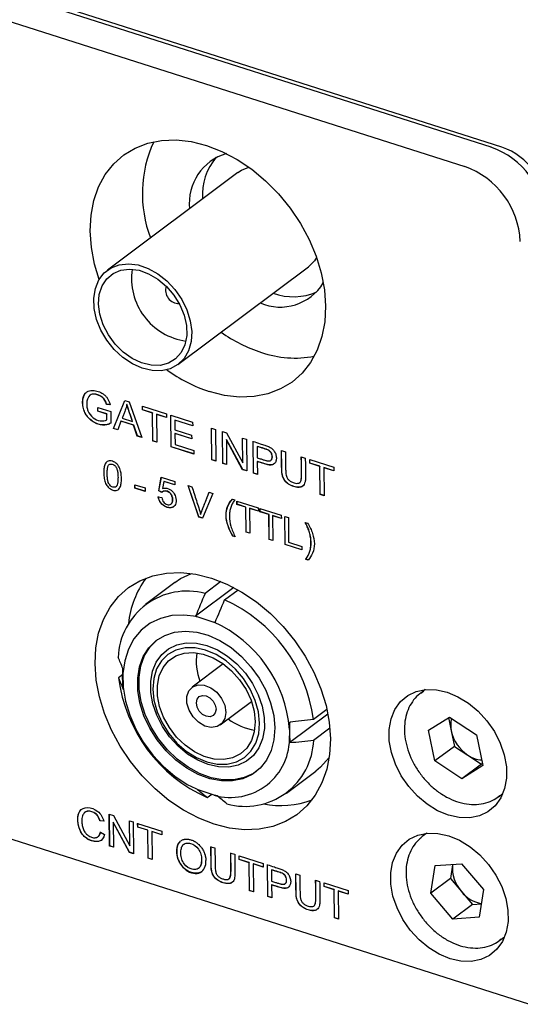
# Model space of a CAD drawing. Units: millimetres. Extents: x 2 to 278, y 1 to 215.
# Drawn here: x 236 to 247, y 135 to 156 of the extents above; entities that cross this region are included whole.
import ezdxf

# ---------------------------------------------------------------- set-up
doc = ezdxf.new("R2010")
doc.units = ezdxf.units.MM

msp = doc.modelspace()

# ---------------------------------------------------------------- linework, layer by layer
at = {"color": 7, "linetype": 'Continuous', "lineweight": 25}
for p, q in [((246.722, 153.096), (222.824, 160.718)), ((223.005, 160.587), (246.487, 153.098)), ((222.451, 160.172), (245.933, 152.683)), ((241.116, 152.556), (238.347, 150.483)), ((242.743, 150.683), (242.614, 150.555)), ((242.789, 150.751), (242.743, 150.683)), ((239.846, 148.482), (242.614, 150.555)), ((238.145, 147.571), (238.418, 147.484)), ((238.146, 147.492), (238.145, 147.571)), ((238.148, 147.494), (238.147, 147.571)), ((238.406, 147.629), (238.33, 147.632)), ((238.409, 147.631), (238.333, 147.634)), ((238.476, 147.124), (238.716, 147.718)), ((238.479, 147.126), (238.718, 147.718)), ((238.716, 147.718), (238.808, 147.689)), ((238.764, 147.636), (238.761, 147.634)), ((238.808, 147.689), (239.079, 146.932)), ((239.091, 147.599), (239.602, 147.436)), ((239.092, 147.519), (239.091, 147.599)), ((239.095, 147.521), (239.094, 147.598)), ((238.148, 147.494), (238.146, 147.492)), ((238.335, 147.431), (238.146, 147.492)), ((238.338, 147.433), (238.148, 147.494)), ((238.338, 147.433), (238.335, 147.431)), ((238.337, 147.306), (238.335, 147.431)), ((238.339, 147.308), (238.338, 147.433)), ((238.418, 147.484), (238.42, 147.235)), ((238.659, 147.342), (238.878, 147.272)), ((239.095, 147.521), (239.092, 147.519)), ((239.304, 147.452), (239.092, 147.519)), ((239.307, 147.454), (239.095, 147.521)), ((239.307, 147.454), (239.304, 147.452)), ((239.311, 146.858), (239.304, 147.452)), ((239.314, 146.86), (239.307, 147.454)), ((239.393, 147.426), (239.39, 147.424)), ((239.39, 147.424), (239.396, 146.831)), ((239.603, 147.356), (239.39, 147.424)), ((239.603, 147.359), (239.393, 147.426)), ((239.602, 147.436), (239.603, 147.356)), ((239.691, 147.408), (240.157, 147.259)), ((239.698, 146.734), (239.691, 147.408)), ((239.701, 146.736), (239.694, 147.41)), ((238.479, 147.126), (238.476, 147.124)), ((238.567, 147.095), (238.476, 147.124)), ((238.568, 147.098), (238.479, 147.126)), ((238.635, 147.277), (238.567, 147.095)), ((238.638, 147.279), (238.635, 147.277)), ((238.905, 147.191), (238.635, 147.277)), ((238.908, 147.193), (238.638, 147.279)), ((238.88, 147.274), (238.878, 147.272)), ((238.908, 147.193), (238.905, 147.191)), ((238.982, 146.963), (238.905, 147.191)), ((238.985, 146.965), (238.908, 147.193)), ((239.78, 147.303), (239.777, 147.301)), ((239.777, 147.301), (239.779, 147.095)), ((240.158, 147.179), (239.777, 147.301)), ((240.161, 147.181), (239.78, 147.303)), ((240.157, 147.259), (240.158, 147.179)), ((240.555, 147.132), (240.64, 147.105)), ((240.562, 146.459), (240.555, 147.132)), ((240.565, 146.461), (240.557, 147.131)), ((238.985, 146.965), (238.982, 146.963)), ((239.079, 146.932), (238.982, 146.963)), ((239.078, 146.935), (238.985, 146.965)), ((239.779, 147.095), (240.136, 146.981)), ((239.783, 147.018), (239.78, 147.016)), ((239.78, 147.016), (239.783, 146.787)), ((240.137, 146.902), (239.78, 147.016)), ((240.137, 146.905), (239.783, 147.018)), ((240.136, 146.981), (240.137, 146.902)), ((240.64, 147.105), (240.647, 146.432)), ((240.789, 147.057), (240.877, 147.029)), ((240.796, 146.384), (240.789, 147.057)), ((240.799, 146.386), (240.792, 147.056)), ((240.877, 147.029), (241.221, 146.393)), ((241.215, 146.922), (241.297, 146.895)), ((241.221, 146.393), (241.215, 146.922)), ((241.223, 146.395), (241.218, 146.921)), ((239.314, 146.86), (239.311, 146.858)), ((239.396, 146.831), (239.311, 146.858)), ((239.396, 146.834), (239.314, 146.86)), ((239.701, 146.736), (239.698, 146.734)), ((240.18, 146.581), (239.698, 146.734)), ((240.18, 146.584), (239.701, 146.736)), ((239.783, 146.787), (240.179, 146.66)), ((240.875, 146.889), (240.873, 146.886)), ((240.873, 146.886), (240.879, 146.358)), ((241.217, 146.25), (240.873, 146.886)), ((241.219, 146.252), (240.875, 146.889)), ((241.297, 146.895), (241.304, 146.222)), ((241.448, 146.177), (241.44, 146.85)), ((241.45, 146.179), (241.443, 146.852)), ((241.529, 146.745), (241.526, 146.743)), ((241.526, 146.743), (241.529, 146.502)), ((240.179, 146.66), (240.18, 146.581)), ((242.042, 146.658), (242.127, 146.631)), ((242.463, 146.523), (242.549, 146.496)), ((240.565, 146.461), (240.562, 146.459)), ((240.647, 146.432), (240.562, 146.459)), ((240.647, 146.435), (240.565, 146.461)), ((240.799, 146.386), (240.796, 146.384)), ((240.879, 146.358), (240.796, 146.384)), ((240.879, 146.361), (240.799, 146.386)), ((241.223, 146.395), (241.221, 146.393)), ((241.533, 146.425), (241.53, 146.423)), ((241.53, 146.423), (241.533, 146.149)), ((242.642, 146.466), (243.152, 146.304)), ((242.643, 146.387), (242.642, 146.466)), ((242.645, 146.389), (242.643, 146.387)), ((242.855, 146.319), (242.643, 146.387)), ((242.645, 146.389), (242.644, 146.466)), ((242.858, 146.321), (242.645, 146.389)), ((242.858, 146.321), (242.855, 146.319)), ((242.862, 145.726), (242.855, 146.319)), ((242.864, 145.728), (242.858, 146.321)), ((242.943, 146.294), (242.94, 146.292)), ((242.94, 146.292), (242.947, 145.698)), ((243.153, 146.224), (242.94, 146.292)), ((243.153, 146.227), (242.943, 146.294)), ((243.152, 146.304), (243.153, 146.224)), ((239.439, 145.798), (239.491, 146.088)), ((239.442, 145.8), (239.494, 146.087)), ((239.491, 146.088), (239.776, 145.997)), ((241.219, 146.252), (241.217, 146.25)), ((241.304, 146.222), (241.217, 146.25)), ((241.304, 146.225), (241.219, 146.252)), ((241.45, 146.179), (241.448, 146.177)), ((241.533, 146.149), (241.448, 146.177)), ((241.533, 146.152), (241.45, 146.179)), ((238.931, 145.931), (239.147, 145.862)), ((238.931, 145.857), (238.931, 145.931)), ((238.934, 145.859), (238.931, 145.857)), ((239.148, 145.788), (238.931, 145.857)), ((238.934, 145.859), (238.933, 145.93)), ((239.148, 145.791), (238.934, 145.859)), ((239.147, 145.862), (239.148, 145.788)), ((239.548, 146), (239.519, 145.849)), ((239.551, 146.002), (239.548, 146)), ((239.777, 145.927), (239.548, 146)), ((239.777, 145.93), (239.551, 146.002)), ((239.776, 145.997), (239.777, 145.927)), ((240.06, 145.914), (240.142, 145.888)), ((240.288, 145.245), (240.06, 145.914)), ((240.291, 145.247), (240.063, 145.916)), ((239.428, 145.676), (239.502, 145.659)), ((239.442, 145.8), (239.439, 145.798)), ((239.505, 145.768), (239.439, 145.798)), ((239.508, 145.77), (239.442, 145.8)), ((240.584, 145.747), (240.367, 145.22)), ((240.507, 145.772), (240.584, 145.747)), ((242.864, 145.728), (242.862, 145.726)), ((242.947, 145.698), (242.862, 145.726)), ((242.947, 145.701), (242.864, 145.728)), ((241, 145.624), (241.05, 145.608)), ((241.097, 145.583), (241.551, 145.439)), ((241.098, 145.513), (241.097, 145.583)), ((241.101, 145.515), (241.098, 145.513)), ((241.286, 145.452), (241.098, 145.513)), ((241.101, 145.515), (241.1, 145.582)), ((241.289, 145.454), (241.101, 145.515)), ((241.289, 145.454), (241.286, 145.452)), ((241.292, 144.925), (241.286, 145.452)), ((241.295, 144.927), (241.289, 145.454)), ((241.551, 145.439), (241.552, 145.368)), ((240.291, 145.247), (240.288, 145.245)), ((240.367, 145.22), (240.288, 145.245)), ((240.37, 145.222), (240.291, 145.247)), ((241.365, 145.43), (241.362, 145.428)), ((241.362, 145.428), (241.368, 144.901)), ((241.552, 145.368), (241.362, 145.428)), ((241.554, 145.37), (241.365, 145.43)), ((241.585, 145.427), (242.039, 145.283)), ((241.586, 145.357), (241.585, 145.427)), ((241.589, 145.359), (241.586, 145.357)), ((241.775, 145.297), (241.586, 145.357)), ((241.589, 145.359), (241.588, 145.427)), ((241.778, 145.299), (241.589, 145.359)), ((241.778, 145.299), (241.775, 145.297)), ((241.781, 144.769), (241.775, 145.297)), ((241.783, 144.771), (241.778, 145.299)), ((241.853, 145.275), (241.851, 145.273)), ((241.851, 145.273), (241.856, 144.745)), ((242.04, 145.212), (241.851, 145.273)), ((242.043, 145.214), (241.853, 145.275)), ((242.039, 145.283), (242.04, 145.212)), ((242.114, 145.259), (242.189, 145.235)), ((242.12, 144.661), (242.114, 145.259)), ((242.123, 144.663), (242.116, 145.258)), ((242.189, 145.235), (242.195, 144.708)), ((242.548, 145.13), (242.598, 145.114)), ((241.059, 144.824), (241.009, 144.841)), ((241.062, 144.827), (241.011, 144.843)), ((241.295, 144.927), (241.292, 144.925)), ((241.368, 144.901), (241.292, 144.925)), ((241.368, 144.904), (241.295, 144.927)), ((241.783, 144.771), (241.781, 144.769)), ((241.856, 144.745), (241.781, 144.769)), ((241.856, 144.748), (241.783, 144.771)), ((242.123, 144.663), (242.12, 144.661)), ((242.478, 144.547), (242.12, 144.661)), ((242.478, 144.55), (242.123, 144.663)), ((242.195, 144.708), (242.477, 144.618)), ((242.477, 144.618), (242.478, 144.547)), ((242.559, 144.349), (242.557, 144.347)), ((242.607, 144.331), (242.557, 144.347)), ((242.61, 144.333), (242.559, 144.349)), ((239.776, 143.856), (239.153, 143.39)), ((240.759, 143.874), (240.42, 143.62)), ((241.03, 143.749), (240.218, 143.141)), ((240.836, 143.487), (241.12, 143.7)), ((247.292, 134.904), (221.479, 143.137)), ((240.243, 143.131), (240.605, 143.015)), ((240.807, 142.129), (240.145, 141.633)), ((238.678, 141.903), (238.583, 141.832)), ((245.096, 141.582), (244.999, 141.509)), ((244.999, 141.509), (245.054, 141.547)), ((240.744, 140.833), (241.406, 141.329)), ((243.028, 141.06), (242.222, 140.457)), ((243.008, 141.16), (242.721, 140.946)), ((245.166, 140.722), (245.607, 141.001)), ((245.59, 140.99), (245.647, 140.706)), ((245.607, 141.001), (246.181, 140.625)), ((242.212, 140.739), (242.213, 140.6)), ((242.726, 140.51), (243.069, 140.768)), ((245.299, 140.068), (245.166, 140.722)), ((245.647, 140.706), (245.714, 140.378)), ((246.181, 140.625), (246.314, 139.971)), ((245.714, 140.378), (245.299, 140.068)), ((245.714, 140.378), (246.001, 140.191)), ((245.873, 139.692), (245.299, 140.068)), ((246.288, 140.003), (245.873, 139.692)), ((246.001, 140.191), (246.288, 140.003)), ((246.288, 140.003), (246.305, 140.014)), ((242.151, 139.388), (242.773, 139.854)), ((246.314, 139.971), (245.873, 139.692)), ((240.615, 139.342), (240.315, 139.438)), ((246.647, 139.308), (246.744, 139.381)), ((240.468, 139.29), (240.561, 139.36)), ((246.678, 139.333), (246.647, 139.308)), ((238.193, 138.796), (238.19, 138.794)), ((238.274, 138.788), (238.19, 138.794)), ((238.277, 138.79), (238.193, 138.796)), ((238.387, 138.936), (238.474, 138.908)), ((238.394, 138.262), (238.387, 138.936)), ((238.397, 138.264), (238.39, 138.935)), ((238.473, 138.768), (238.47, 138.766)), ((238.47, 138.766), (238.476, 138.236)), ((238.817, 138.127), (238.47, 138.766)), ((238.82, 138.13), (238.473, 138.768)), ((238.474, 138.908), (238.821, 138.27)), ((238.815, 138.8), (238.897, 138.774)), ((238.821, 138.27), (238.815, 138.8)), ((238.824, 138.272), (238.818, 138.799)), ((238.897, 138.774), (238.904, 138.1)), ((238.202, 138.559), (238.288, 138.509)), ((238.99, 138.744), (239.501, 138.581)), ((238.991, 138.664), (238.99, 138.744)), ((238.994, 138.666), (238.991, 138.664)), ((239.204, 138.596), (238.991, 138.664)), ((238.994, 138.666), (238.993, 138.746)), ((239.207, 138.598), (238.994, 138.666)), ((239.207, 138.598), (239.204, 138.596)), ((239.211, 138.002), (239.204, 138.596)), ((239.213, 138.004), (239.207, 138.598)), ((239.292, 138.571), (239.289, 138.569)), ((239.289, 138.569), (239.296, 137.975)), ((239.502, 138.501), (239.289, 138.569)), ((239.504, 138.503), (239.292, 138.571)), ((239.501, 138.581), (239.502, 138.501)), ((245.13, 138.536), (245.032, 138.463)), ((238.397, 138.264), (238.394, 138.262)), ((238.476, 138.236), (238.394, 138.262)), ((238.479, 138.238), (238.397, 138.264)), ((238.82, 138.13), (238.817, 138.127)), ((238.904, 138.1), (238.817, 138.127)), ((238.904, 138.103), (238.82, 138.13)), ((238.824, 138.272), (238.821, 138.27)), ((239.972, 138.302), (239.964, 138.297)), ((240.544, 138.248), (240.63, 138.221)), ((239.213, 138.004), (239.211, 138.002)), ((239.296, 137.975), (239.211, 138.002)), ((239.296, 137.978), (239.213, 138.004)), ((240.965, 138.114), (241.051, 138.087)), ((241.144, 138.057), (241.655, 137.894)), ((241.145, 137.977), (241.144, 138.057)), ((241.148, 137.979), (241.145, 137.977)), ((241.357, 137.909), (241.145, 137.977)), ((241.148, 137.979), (241.147, 138.056)), ((241.36, 137.911), (241.148, 137.979)), ((241.36, 137.911), (241.357, 137.909)), ((241.367, 137.317), (241.36, 137.911)), ((241.364, 137.315), (241.357, 137.909)), ((241.446, 137.884), (241.443, 137.882)), ((241.443, 137.882), (241.45, 137.288)), ((241.655, 137.814), (241.443, 137.882)), ((241.658, 137.816), (241.446, 137.884)), ((241.655, 137.894), (241.655, 137.814)), ((241.75, 137.192), (241.743, 137.866)), ((241.753, 137.194), (241.745, 137.868)), ((241.832, 137.761), (241.829, 137.759)), ((241.829, 137.759), (241.832, 137.518)), ((245.213, 137.261), (245.306, 137.848)), ((245.306, 137.848), (245.867, 137.887)), ((245.675, 137.866), (245.628, 137.572)), ((245.676, 137.874), (245.675, 137.866)), ((245.867, 137.887), (246.334, 137.339)), ((242.346, 137.673), (242.432, 137.646)), ((242.767, 137.539), (242.853, 137.512)), ((245.628, 137.572), (245.213, 137.261)), ((245.628, 137.572), (245.862, 137.298)), ((241.367, 137.317), (241.364, 137.315)), ((241.45, 137.288), (241.364, 137.315)), ((241.45, 137.291), (241.367, 137.317)), ((241.833, 137.438), (241.836, 137.165)), ((242.947, 137.482), (243.457, 137.319)), ((242.947, 137.402), (242.947, 137.482)), ((242.95, 137.404), (242.947, 137.402)), ((243.16, 137.334), (242.947, 137.402)), ((242.95, 137.404), (242.949, 137.481)), ((243.163, 137.337), (242.95, 137.404)), ((243.163, 137.337), (243.16, 137.334)), ((243.166, 136.74), (243.16, 137.334)), ((243.169, 136.742), (243.163, 137.337)), ((243.248, 137.309), (243.245, 137.307)), ((243.245, 137.307), (243.252, 136.713)), ((243.457, 137.239), (243.245, 137.307)), ((243.457, 137.242), (243.248, 137.309)), ((243.457, 137.319), (243.457, 137.239)), ((245.862, 137.298), (246.095, 137.024)), ((246.334, 137.339), (246.241, 136.752)), ((241.753, 137.194), (241.75, 137.192)), ((241.836, 137.165), (241.75, 137.192)), ((241.836, 137.168), (241.753, 137.194)), ((245.68, 136.713), (245.213, 137.261)), ((246.095, 137.024), (245.68, 136.713)), ((246.095, 137.024), (246.286, 137.037)), ((243.169, 136.742), (243.166, 136.74)), ((243.252, 136.713), (243.166, 136.74)), ((243.252, 136.716), (243.169, 136.742)), ((246.241, 136.752), (245.68, 136.713)), ((246.681, 136.262), (246.778, 136.335)), ((246.708, 136.283), (246.681, 136.262))]:
    msp.add_line(p, q, dxfattribs=at)
at = {"color": 7, "linetype": 'Continuous', "lineweight": 25, "flags": 128}
for points in [[(238.173, 150.288), (238.075, 150.613), (238.008, 150.968), (237.983, 151.316), (238, 151.65), (238.06, 151.965), (238.162, 152.255), (238.303, 152.515), (238.481, 152.741), (238.694, 152.929), (238.937, 153.076), (239.207, 153.179), (239.498, 153.237), (239.806, 153.248), (240.126, 153.212), (240.452, 153.13), (240.778, 153.004), (241.099, 152.835), (241.41, 152.627), (241.705, 152.382), (241.979, 152.106), (242.227, 151.802), (242.445, 151.477), (242.63, 151.135), (242.778, 150.782), (242.886, 150.425), (242.954, 150.07), (242.979, 149.723), (242.961, 149.389), (242.901, 149.074), (242.8, 148.784), (242.659, 148.524), (242.48, 148.298), (242.268, 148.11), (242.025, 147.963), (241.755, 147.86), (241.464, 147.802), (241.155, 147.791), (240.836, 147.826), (240.51, 147.908)], [(241.116, 152.556), (241.195, 152.607), (241.352, 152.669)], [(239.975, 148.61), (239.844, 148.481), (239.683, 148.393), (239.498, 148.35), (239.296, 148.353), (239.087, 148.402), (238.877, 148.496), (238.677, 148.63), (238.494, 148.799), (238.335, 148.996), (238.208, 149.212), (238.117, 149.44), (238.066, 149.67), (238.058, 149.892), (238.092, 150.097), (238.167, 150.277), (238.28, 150.425), (238.426, 150.534), (238.6, 150.6), (238.795, 150.62), (239.002, 150.594), (239.212, 150.522), (239.418, 150.407), (239.611, 150.255), (239.782, 150.071), (239.926, 149.863), (240.036, 149.64), (240.107, 149.41), (240.137, 149.183), (240.124, 148.968), (240.069, 148.774), (239.975, 148.61)], [(239.6, 150.139), (239.758, 149.955), (239.885, 149.748), (239.976, 149.53), (240.025, 149.309), (240.031, 149.096), (239.993, 148.901), (239.913, 148.734), (239.795, 148.601), (239.645, 148.51), (239.468, 148.464), (239.275, 148.466), (239.073, 148.515), (238.872, 148.61), (238.682, 148.745), (238.511, 148.915), (238.368, 149.112), (238.258, 149.325), (238.188, 149.547), (238.16, 149.765), (238.176, 149.97), (238.236, 150.152), (238.335, 150.303), (238.47, 150.415), (238.634, 150.484), (238.82, 150.506), (239.019, 150.481), (239.222, 150.408), (239.418, 150.293), (239.6, 150.139)], [(240.612, 138.726), (240.286, 138.852), (239.964, 139.021), (239.654, 139.229), (239.359, 139.474), (239.085, 139.75), (238.837, 140.054), (238.619, 140.379), (238.434, 140.721), (238.286, 141.074), (238.177, 141.431), (238.11, 141.786), (238.085, 142.133), (238.102, 142.467), (238.162, 142.782), (238.264, 143.072), (238.405, 143.332), (238.583, 143.558), (238.796, 143.746), (239.039, 143.893), (239.309, 143.996), (239.6, 144.054), (239.908, 144.065), (240.228, 144.03), (240.554, 143.948), (240.88, 143.822), (241.201, 143.653), (241.512, 143.444), (241.807, 143.2), (242.081, 142.923), (242.329, 142.62), (242.547, 142.294), (242.732, 141.952), (242.88, 141.6), (242.988, 141.243), (243.056, 140.888), (243.081, 140.54), (243.063, 140.206), (243.003, 139.891), (242.902, 139.601), (242.761, 139.341), (242.582, 139.115), (242.37, 138.927), (242.127, 138.78), (241.857, 138.677), (241.566, 138.619), (241.257, 138.608), (240.938, 138.644), (240.612, 138.726)], [(239.776, 143.856), (239.901, 143.939), (240.131, 144.045)], [(240.243, 143.131), (239.973, 143.165), (239.714, 143.153), (239.474, 143.095), (239.256, 142.992), (239.067, 142.846), (238.912, 142.662), (238.793, 142.443), (238.715, 142.195), (238.678, 141.923), (238.683, 141.635), (238.731, 141.338), (238.821, 141.037), (238.949, 140.742), (239.114, 140.458), (239.311, 140.193), (239.535, 139.953), (239.781, 139.744), (240.043, 139.571), (240.315, 139.438)], [(241.902, 140.768), (241.884, 140.518), (241.824, 140.287), (241.725, 140.085), (241.589, 139.915), (241.42, 139.783), (241.223, 139.692), (241.003, 139.646), (240.768, 139.646), (240.523, 139.692), (240.276, 139.781), (240.034, 139.913), (239.803, 140.082), (239.592, 140.285), (239.404, 140.515), (239.247, 140.765), (239.124, 141.029), (239.038, 141.299), (238.994, 141.567), (238.991, 141.825), (239.03, 142.067), (239.11, 142.284), (239.228, 142.471), (239.381, 142.623), (239.564, 142.734), (239.773, 142.802), (240.002, 142.826), (240.243, 142.803), (240.489, 142.735), (240.735, 142.624), (240.972, 142.473), (241.194, 142.286), (241.394, 142.069), (241.568, 141.828), (241.708, 141.57), (241.813, 141.302), (241.878, 141.032), (241.902, 140.768)], [(241.508, 139.843), (241.449, 139.804), (241.252, 139.714), (241.032, 139.668), (240.797, 139.668), (240.552, 139.713), (240.305, 139.803), (240.063, 139.934), (239.832, 140.104), (239.62, 140.306), (239.433, 140.536), (239.275, 140.787), (239.152, 141.051), (239.067, 141.321), (239.023, 141.589), (239.02, 141.847), (239.059, 142.088), (239.138, 142.306), (239.256, 142.493), (239.41, 142.644), (239.41, 142.644)], [(240.459, 142.519), (240.682, 142.426), (240.897, 142.294), (241.098, 142.126), (241.277, 141.929), (241.43, 141.709), (241.549, 141.473), (241.632, 141.23), (241.676, 140.987), (241.679, 140.754), (241.64, 140.538), (241.562, 140.346), (241.447, 140.185), (241.298, 140.061), (241.122, 139.977), (240.923, 139.937), (240.709, 139.941), (240.487, 139.991), (240.265, 140.083), (240.05, 140.215), (239.849, 140.383), (239.669, 140.58), (239.517, 140.801), (239.397, 141.037), (239.314, 141.28), (239.271, 141.522), (239.268, 141.755), (239.306, 141.971), (239.385, 142.163), (239.5, 142.324), (239.648, 142.448), (239.825, 142.532), (240.023, 142.573), (240.237, 142.568), (240.459, 142.519)], [(240.431, 142.418), (240.21, 142.466), (239.998, 142.467), (239.803, 142.42), (239.633, 142.327), (239.494, 142.192), (239.392, 142.021), (239.33, 141.819), (239.31, 141.595), (239.335, 141.357), (239.402, 141.114), (239.509, 140.875), (239.652, 140.651), (239.825, 140.448), (240.023, 140.276), (240.236, 140.141), (240.458, 140.048), (240.679, 140), (240.891, 140), (241.085, 140.047), (241.256, 140.139), (241.395, 140.274), (241.497, 140.445), (241.559, 140.647), (241.578, 140.871), (241.554, 141.11), (241.487, 141.353), (241.38, 141.591), (241.237, 141.816), (241.064, 142.018), (240.866, 142.19), (240.653, 142.325), (240.431, 142.418)], [(241.485, 140.901), (241.466, 140.689), (241.406, 140.499), (241.306, 140.339), (241.17, 140.216), (241.005, 140.134), (240.817, 140.098), (240.614, 140.107), (240.404, 140.163), (240.195, 140.263), (239.997, 140.403), (239.817, 140.576), (239.663, 140.776), (239.54, 140.995), (239.455, 141.224), (239.41, 141.453), (239.408, 141.673), (239.448, 141.876), (239.528, 142.051), (239.647, 142.194), (239.798, 142.297), (239.975, 142.356), (240.172, 142.37), (240.38, 142.336), (240.59, 142.258), (240.795, 142.138), (240.985, 141.981), (241.153, 141.793), (241.292, 141.582), (241.396, 141.357), (241.462, 141.127), (241.485, 140.901)], [(240.861, 141.1), (240.84, 140.966), (240.776, 140.861), (240.676, 140.796), (240.551, 140.779), (240.415, 140.81), (240.282, 140.888), (240.166, 141.003), (240.081, 141.143), (240.035, 141.292), (240.033, 141.436), (240.076, 141.557), (240.159, 141.643), (240.273, 141.685), (240.405, 141.678), (240.542, 141.622), (240.668, 141.525), (240.77, 141.396), (240.837, 141.249), (240.861, 141.1)], [(245.588, 138.916), (245.358, 139.012), (245.136, 139.149), (244.928, 139.322), (244.743, 139.526), (244.586, 139.753), (244.462, 139.997), (244.376, 140.248), (244.331, 140.498), (244.329, 140.739), (244.368, 140.962), (244.449, 141.161), (244.568, 141.327), (244.722, 141.455), (244.904, 141.542), (245.109, 141.583), (245.33, 141.579), (245.559, 141.528), (245.789, 141.432), (246.011, 141.296), (246.219, 141.122), (246.404, 140.918), (246.562, 140.691), (246.685, 140.447), (246.771, 140.196), (246.816, 139.946), (246.819, 139.705), (246.779, 139.482), (246.698, 139.283), (246.579, 139.117), (246.426, 138.989), (246.244, 138.902), (246.038, 138.861), (245.817, 138.865), (245.588, 138.916)], [(240.653, 141.167), (240.638, 141.088), (240.593, 141.032), (240.526, 141.007), (240.447, 141.016), (240.367, 141.057), (240.299, 141.126), (240.253, 141.211), (240.236, 141.299), (240.251, 141.378), (240.296, 141.434), (240.363, 141.46), (240.442, 141.451), (240.522, 141.409), (240.59, 141.34), (240.636, 141.255), (240.653, 141.167)], [(243.055, 140.141), (242.87, 139.934), (242.773, 139.854)], [(245.622, 135.87), (245.392, 135.966), (245.17, 136.102), (244.962, 136.275), (244.777, 136.479), (244.62, 136.707), (244.496, 136.95), (244.41, 137.202), (244.365, 137.452), (244.362, 137.693), (244.402, 137.916), (244.483, 138.114), (244.602, 138.28), (244.755, 138.409), (244.938, 138.495), (245.143, 138.537), (245.364, 138.532), (245.593, 138.481), (245.823, 138.386), (246.045, 138.249), (246.253, 138.076), (246.438, 137.872), (246.596, 137.645), (246.719, 137.401), (246.805, 137.15), (246.85, 136.9), (246.853, 136.659), (246.813, 136.435), (246.732, 136.237), (246.613, 136.071), (246.46, 135.942), (246.277, 135.856), (246.072, 135.814), (245.851, 135.819), (245.622, 135.87)], [(244.98, 138.42), (245.001, 138.438), (245.032, 138.463)], [(241.01, 137.505), (240.992, 137.489), (240.956, 137.472), (240.913, 137.466), (240.808, 137.484), (240.702, 137.533), (240.659, 137.566), (240.624, 137.603), (240.595, 137.646), (240.575, 137.693), (240.553, 137.813), (240.553, 137.817), (240.553, 137.825), (240.552, 137.849), (240.551, 137.934), (240.547, 138.25), (240.547, 138.25)]]:
    msp.add_lwpolyline(points, dxfattribs=at)
at = {"color": 7, "linetype": 'Continuous', "lineweight": 25}
for centre, radius, start, end in [((241.734, 152.108), 2.644, 155.3781, 200.8096), ((241.184, 151.902), 1.1, 106.2858, 185.9491), ((245.885, 151.419), 1.783, 2.8344, 70.2829), ((246.228, 151.717), 1.465, 2.8344, 70.2829), ((241.573, 152.09), 1.209, 139.2027, 184.469), ((245.332, 151.005), 1.783, 2.8344, 70.2829), ((240.203, 150.311), 1.345, 171.7554, 261.9032), ((239.867, 150.059), 0.285, 162.6674, 270.9912), ((242.013, 150.781), 1.08, 246.8539, 328.2282), ((242.294, 151.167), 1.248, 249.9284, 293.717), ((242.627, 151.815), 3.239, 234.8281, 251.8385), ((242.327, 150.811), 2.192, 251.1068, 280.8247), ((241.525, 151), 3.254, 233.9276, 251.8169), ((240.771, 142.775), 1.987, 143.8039, 174.0442), ((240.034, 142.215), 1.457, 74.6591, 177.9617), ((239.508, 140.533), 3.239, 7.3212, 65.7961), ((239.484, 140.519), 2.736, 4.6024, 65.8148), ((241.465, 142.192), 1.231, 172.0042, 200.5662), ((241.796, 142.244), 3.239, 187.3212, 245.7961), ((241.66, 141.964), 1.253, 233.3522, 261.3945), ((246.182, 140.825), 0.547, 164.5879, 192.5522), ((246.459, 140.884), 0.831, 192.4019, 236.5195), ((240.962, 140.546), 1.252, 253.9172, 2.4785), ((241.27, 140.562), 1.457, 254.6591, 357.9617), ((246.331, 140.668), 0.58, 235.3337, 265.9521), ((242.02, 141.065), 1.942, 259.2527, 290.2163), ((246.404, 137.791), 0.733, 174.1791, 222.2754), ((246.4, 137.723), 0.687, 218.3117, 260.563)]:
    msp.add_arc(centre, radius, start, end, dxfattribs=at)
for points, knots in [([(238.42, 147.235), (238.408, 147.229), (238.384, 147.218), (238.347, 147.206), (238.309, 147.199), (238.27, 147.196), (238.209, 147.199), (238.124, 147.22), (238.02, 147.277), (237.928, 147.358), (237.862, 147.464), (237.825, 147.58), (237.818, 147.697), (237.837, 147.805), (237.882, 147.879), (237.939, 147.919), (238, 147.935), (238.081, 147.932), (238.179, 147.906), (238.267, 147.854), (238.326, 147.799), (238.361, 147.748), (238.389, 147.691), (238.401, 147.65), (238.406, 147.629)], [0, 0, 0, 0, 0.027155, 0.053182, 0.078289, 0.102709, 0.126692, 0.189728, 0.251664, 0.312348, 0.370475, 0.431877, 0.497176, 0.564113, 0.626195, 0.665098, 0.704916, 0.748096, 0.814403, 0.87568, 0.905231, 0.934694, 0.965792, 1, 1, 1, 1]), ([(238.423, 147.237), (238.393, 147.224), (238.335, 147.199), (238.232, 147.196), (238.127, 147.222), (238.023, 147.279), (237.931, 147.361), (237.864, 147.466), (237.828, 147.582), (237.82, 147.7), (237.842, 147.804), (237.871, 147.871), (237.898, 147.886), (237.899, 147.887)], [0, 0, 0, 0, 0.1047259, 0.2012189, 0.3017698, 0.4000922, 0.4968645, 0.5891621, 0.6871251, 0.7907862, 0.8975627, 0.9961011, 1, 1, 1, 1]), ([(238.33, 147.632), (238.312, 147.7), (238.259, 147.798), (238.051, 147.872), (237.946, 147.824), (237.904, 147.695), (237.913, 147.572), (237.935, 147.474), (238.037, 147.337), (238.192, 147.271), (238.306, 147.288), (238.337, 147.306)], [0, 0, 0, 0, 0.125, 0.25, 0.375, 0.5, 0.5625, 0.625, 0.75, 0.875, 1, 1, 1, 1]), ([(238.333, 147.634), (238.332, 147.637), (238.328, 147.652), (238.319, 147.679), (238.3, 147.721), (238.276, 147.756), (238.248, 147.782), (238.226, 147.798), (238.204, 147.812), (238.184, 147.822), (238.165, 147.83), (238.145, 147.838), (238.122, 147.845), (238.099, 147.85), (238.076, 147.854), (238.051, 147.855), (238.017, 147.852), (237.991, 147.841), (237.977, 147.828), (237.976, 147.827)], [0, 0, 0, 0, 0.01893, 0.094749, 0.168889, 0.280365, 0.333771, 0.387125, 0.440416, 0.493676, 0.520285, 0.573528, 0.626768, 0.680009, 0.73326, 0.786532, 0.854587, 0.980763, 1, 1, 1, 1]), ([(238.761, 147.634), (238.757, 147.618), (238.75, 147.585), (238.735, 147.535), (238.713, 147.477), (238.687, 147.413), (238.668, 147.365), (238.659, 147.342)], [0, 0, 0, 0, 0.15, 0.316497, 0.499901, 0.749951, 1, 1, 1, 1]), ([(238.878, 147.272), (238.859, 147.329), (238.826, 147.425), (238.787, 147.546), (238.768, 147.61), (238.761, 147.634)], [0, 0, 0, 0, 0.470666, 0.803965, 1, 1, 1, 1]), ([(241.44, 146.85), (241.49, 146.834), (241.572, 146.808), (241.668, 146.776), (241.739, 146.754), (241.797, 146.729), (241.861, 146.683), (241.91, 146.617), (241.933, 146.54), (241.937, 146.464), (241.917, 146.402), (241.878, 146.36), (241.831, 146.347), (241.788, 146.348), (241.737, 146.356), (241.65, 146.384), (241.577, 146.408), (241.53, 146.423)], [0, 0, 0, 0, 0.134775, 0.220409, 0.256904, 0.324259, 0.377575, 0.43649, 0.499996, 0.563995, 0.625978, 0.681565, 0.736327, 0.767137, 0.801833, 0.874724, 1, 1, 1, 1]), ([(241.529, 146.502), (241.556, 146.494), (241.604, 146.479), (241.664, 146.459), (241.703, 146.447), (241.737, 146.437), (241.769, 146.433), (241.804, 146.438), (241.829, 146.454), (241.843, 146.483), (241.848, 146.526), (241.84, 146.582), (241.797, 146.648), (241.742, 146.674), (241.686, 146.692), (241.619, 146.714), (241.561, 146.732), (241.526, 146.743)], [0, 0, 0, 0, 0.1059635, 0.1845432, 0.2357407, 0.2595636, 0.3153611, 0.3625905, 0.4052235, 0.4485157, 0.4975112, 0.5734037, 0.6430488, 0.7384114, 0.7763099, 0.8635055, 1, 1, 1, 1]), ([(241.831, 146.46), (241.831, 146.46), (241.836, 146.465), (241.845, 146.484), (241.851, 146.523), (241.846, 146.568), (241.83, 146.604), (241.814, 146.627), (241.796, 146.645), (241.768, 146.665), (241.744, 146.676), (241.722, 146.683), (241.703, 146.689), (241.638, 146.71), (241.577, 146.73), (241.529, 146.745)], [0, 0, 0, 0, 0.005523, 0.050747, 0.151545, 0.265761, 0.316848, 0.367574, 0.4172, 0.457166, 0.560159, 0.574482, 0.60042, 0.687146, 1, 1, 1, 1]), ([(242.549, 146.496), (242.549, 146.436), (242.55, 146.331), (242.552, 146.199), (242.552, 146.116), (242.553, 146.051), (242.546, 145.993), (242.527, 145.935), (242.485, 145.887), (242.407, 145.866), (242.302, 145.888), (242.197, 145.933), (242.118, 146.003), (242.076, 146.077), (242.056, 146.149), (242.048, 146.211), (242.047, 146.277), (242.045, 146.361), (242.044, 146.493), (242.043, 146.597), (242.042, 146.658)], [0, 0, 0, 0, 0.106929, 0.185004, 0.234223, 0.254588, 0.30107, 0.340185, 0.374358, 0.432152, 0.49981, 0.568349, 0.624733, 0.658708, 0.698105, 0.745313, 0.765648, 0.814874, 0.892991, 1, 1, 1, 1]), ([(242.506, 145.914), (242.502, 145.909), (242.488, 145.894), (242.455, 145.881), (242.393, 145.872), (242.304, 145.891), (242.214, 145.929), (242.151, 145.978), (242.115, 146.017), (242.088, 146.062), (242.061, 146.133), (242.052, 146.191), (242.05, 146.233), (242.05, 146.245), (242.049, 146.283), (242.047, 146.423), (242.046, 146.555), (242.045, 146.66)], [0, 0, 0, 0, 0.020305, 0.069219, 0.113765, 0.2171, 0.32455, 0.370239, 0.413097, 0.452581, 0.49606, 0.601637, 0.605385, 0.611952, 0.633546, 0.710575, 1, 1, 1, 1]), ([(242.127, 146.631), (242.128, 146.571), (242.13, 146.452), (242.13, 146.307), (242.133, 146.202), (242.14, 146.141), (242.154, 146.086), (242.188, 146.035), (242.244, 145.993), (242.307, 145.969), (242.366, 145.957), (242.414, 145.963), (242.446, 145.988), (242.46, 146.033), (242.467, 146.092), (242.468, 146.179), (242.466, 146.286), (242.465, 146.404), (242.464, 146.484), (242.463, 146.523)], [0, 0, 0, 0, 0.125229, 0.250457, 0.305409, 0.346657, 0.37494, 0.41382, 0.455186, 0.505619, 0.549944, 0.585954, 0.618078, 0.649416, 0.692913, 0.749556, 0.833038, 0.916519, 1, 1, 1, 1]), ([(242.442, 145.99), (242.443, 145.991), (242.459, 146.006), (242.467, 146.071), (242.473, 146.247), (242.469, 146.405), (242.466, 146.525)], [0, 0, 0, 0, 0.011323, 0.144683, 0.351356, 1, 1, 1, 1]), ([(238.645, 146.065), (238.645, 146.025), (238.643, 145.986), (238.637, 145.941), (238.634, 145.927), (238.626, 145.9), (238.621, 145.886), (238.601, 145.847), (238.581, 145.825), (238.527, 145.805), (238.494, 145.806), (238.428, 145.829), (238.394, 145.852), (238.34, 145.903), (238.321, 145.93), (238.296, 145.989), (238.288, 146.022), (238.276, 146.099), (238.272, 146.142), (238.271, 146.223), (238.273, 146.261), (238.279, 146.305), (238.281, 146.318), (238.29, 146.346), (238.295, 146.36), (238.31, 146.388), (238.319, 146.401), (238.338, 146.42), (238.349, 146.427), (238.387, 146.441), (238.421, 146.439), (238.488, 146.418), (238.521, 146.399), (238.575, 146.345), (238.596, 146.31), (238.617, 146.255), (238.623, 146.237), (238.632, 146.204), (238.635, 146.19), (238.639, 146.159), (238.641, 146.143), (238.644, 146.105), (238.645, 146.085), (238.645, 146.065)], [0, 0, 0, 0, 0.0625, 0.0625, 0.09375, 0.09375, 0.125, 0.125, 0.1875, 0.1875, 0.25, 0.25, 0.3125, 0.3125, 0.375, 0.375, 0.4375, 0.4375, 0.5, 0.5, 0.5625, 0.5625, 0.59375, 0.59375, 0.625, 0.625, 0.65625, 0.65625, 0.6875, 0.6875, 0.75, 0.75, 0.8125, 0.8125, 0.875, 0.875, 0.90625, 0.90625, 0.9375, 0.9375, 0.96875, 0.96875, 1, 1, 1, 1]), ([(238.573, 146.087), (238.572, 146.121), (238.57, 146.157), (238.563, 146.216), (238.558, 146.24), (238.548, 146.27), (238.545, 146.278), (238.538, 146.291), (238.536, 146.296), (238.528, 146.308), (238.523, 146.315), (238.497, 146.348), (238.475, 146.362), (238.429, 146.372), (238.405, 146.368), (238.372, 146.351), (238.364, 146.337), (238.353, 146.301), (238.351, 146.278), (238.345, 146.223), (238.343, 146.191), (238.344, 146.124), (238.347, 146.089), (238.353, 146.03), (238.356, 146.009), (238.365, 145.979), (238.369, 145.97), (238.381, 145.949), (238.389, 145.937), (238.416, 145.904), (238.438, 145.884), (238.485, 145.872), (238.509, 145.878), (238.543, 145.897), (238.552, 145.91), (238.563, 145.944), (238.566, 145.966), (238.571, 146.021), (238.573, 146.053), (238.573, 146.087)], [0, 0, 0, 0, 0.0625, 0.0625, 0.125, 0.125, 0.15625, 0.15625, 0.171875, 0.171875, 0.1875, 0.1875, 0.25, 0.25, 0.3125, 0.3125, 0.375, 0.375, 0.4375, 0.4375, 0.5, 0.5, 0.5625, 0.5625, 0.625, 0.625, 0.65625, 0.65625, 0.6875, 0.6875, 0.75, 0.75, 0.8125, 0.8125, 0.875, 0.875, 0.9375, 0.9375, 1, 1, 1, 1]), ([(241.867, 146.363), (241.853, 146.358), (241.817, 146.343), (241.732, 146.363), (241.635, 146.392), (241.564, 146.415), (241.533, 146.425)], [0, 0, 0, 0, 0.142068, 0.380134, 0.727804, 1, 1, 1, 1]), ([(238.521, 145.886), (238.525, 145.888), (238.534, 145.892), (238.544, 145.899), (238.548, 145.906), (238.548, 145.908)], [0, 0, 0, 0, 0.359192, 0.830377, 1, 1, 1, 1]), ([(239.519, 145.849), (239.596, 145.88), (239.787, 145.799), (239.83, 145.529), (239.721, 145.428), (239.538, 145.455), (239.438, 145.579), (239.428, 145.676)], [0, 0, 0, 0, 0.25, 0.5, 0.625, 0.75, 1, 1, 1, 1]), ([(239.761, 145.471), (239.755, 145.466), (239.743, 145.456), (239.721, 145.447), (239.695, 145.442), (239.667, 145.442), (239.639, 145.446), (239.61, 145.454), (239.582, 145.465), (239.553, 145.481), (239.526, 145.501), (239.502, 145.524), (239.48, 145.55), (239.456, 145.588), (239.438, 145.632), (239.433, 145.665), (239.431, 145.678)], [0, 0, 0, 0, 0.058361, 0.125147, 0.191932, 0.258664, 0.325366, 0.392061, 0.458769, 0.525501, 0.592258, 0.659038, 0.723764, 0.787492, 0.916255, 1, 1, 1, 1]), ([(239.502, 145.659), (239.508, 145.621), (239.529, 145.56), (239.619, 145.496), (239.705, 145.511), (239.739, 145.584), (239.727, 145.696), (239.645, 145.801), (239.535, 145.809), (239.505, 145.768)], [0, 0, 0, 0, 0.125, 0.25, 0.375, 0.5, 0.625, 0.75, 1, 1, 1, 1]), ([(239.734, 145.593), (239.738, 145.623), (239.73, 145.698), (239.648, 145.803), (239.538, 145.811), (239.508, 145.77)], [0, 0, 0, 0, 0.25, 0.5, 1, 1, 1, 1]), ([(239.692, 145.519), (239.699, 145.524), (239.711, 145.532), (239.722, 145.55), (239.729, 145.566), (239.733, 145.581), (239.734, 145.59), (239.734, 145.593)], [0, 0, 0, 0, 0.3135008, 0.5159283, 0.7182366, 0.9204187, 1, 1, 1, 1]), ([(241.009, 144.841), (240.928, 144.971), (240.838, 145.219), (240.89, 145.479), (240.956, 145.576), (241, 145.624)], [0, 0, 0, 0, 0.5, 0.75, 1, 1, 1, 1]), ([(241.05, 145.608), (241.04, 145.592), (241.022, 145.565), (240.998, 145.526), (240.98, 145.489), (240.96, 145.434), (240.942, 145.359), (240.933, 145.228), (240.959, 145.044), (241.025, 144.9), (241.059, 144.824)], [0, 0, 0, 0, 0.079352, 0.138263, 0.192196, 0.25008, 0.371311, 0.493662, 0.736345, 1, 1, 1, 1]), ([(242.557, 144.347), (242.567, 144.362), (242.588, 144.392), (242.614, 144.441), (242.635, 144.491), (242.651, 144.542), (242.662, 144.596), (242.668, 144.651), (242.67, 144.722), (242.662, 144.81), (242.643, 144.897), (242.621, 144.965), (242.602, 145.014), (242.577, 145.069), (242.558, 145.108), (242.548, 145.13)], [0, 0, 0, 0, 0.078722, 0.154623, 0.228113, 0.299647, 0.369716, 0.438843, 0.507573, 0.628329, 0.750241, 0.806899, 0.861601, 0.921647, 1, 1, 1, 1]), ([(242.559, 144.349), (242.637, 144.456), (242.674, 144.577), (242.671, 144.743), (242.665, 144.811), (242.646, 144.898), (242.621, 144.976), (242.601, 145.024), (242.575, 145.082), (242.551, 145.132)], [0, 0, 0, 0, 0.5, 0.5, 0.625, 0.75, 0.8125, 0.875, 1, 1, 1, 1]), ([(242.598, 145.114), (242.643, 145.038), (242.711, 144.899), (242.771, 144.597), (242.683, 144.408), (242.607, 144.331)], [0, 0, 0, 0, 0.25, 0.5, 1, 1, 1, 1]), ([(238.682, 141.595), (238.68, 141.622), (238.675, 141.677), (238.672, 141.763), (238.671, 141.85), (238.672, 141.939), (238.675, 142), (238.677, 142.03)], [0, 0, 0, 0, 0.20043, 0.400215, 0.599785, 0.79957, 1, 1, 1, 1]), ([(245.063, 141.546), (245.035, 141.53), (244.952, 141.483), (244.844, 141.366), (244.742, 141.203), (244.677, 141.015), (244.648, 140.807), (244.656, 140.586), (244.703, 140.359), (244.786, 140.132), (244.902, 139.914), (245.048, 139.712), (245.216, 139.535), (245.351, 139.426), (245.426, 139.377), (245.438, 139.369)], [0, 0, 0, 0, 0.043024, 0.126505, 0.209779, 0.29368, 0.378728, 0.464873, 0.551739, 0.638948, 0.726256, 0.813619, 0.901081, 0.983995, 1, 1, 1, 1]), ([(245.438, 139.369), (245.475, 139.346), (245.578, 139.282), (245.757, 139.203), (245.972, 139.149), (246.184, 139.138), (246.382, 139.171), (246.552, 139.237), (246.64, 139.307), (246.679, 139.338)], [0, 0, 0, 0, 0.0858686, 0.2459716, 0.4064542, 0.566358, 0.7246302, 0.8803614, 1, 1, 1, 1]), ([(237.721, 138.799), (237.72, 138.809), (237.719, 138.824), (237.719, 138.851), (237.721, 138.879), (237.725, 138.906), (237.731, 138.933), (237.737, 138.953), (237.747, 138.977), (237.759, 138.999), (237.774, 139.018), (237.786, 139.032), (237.793, 139.037), (237.796, 139.039)], [0, 0, 0, 0, 0.0977589, 0.1588166, 0.2810031, 0.4032094, 0.4642735, 0.5865203, 0.6475902, 0.7698875, 0.8922114, 0.9532864, 1, 1, 1, 1]), ([(238.19, 138.794), (238.186, 138.807), (238.178, 138.832), (238.162, 138.867), (238.143, 138.899), (238.12, 138.926), (238.092, 138.952), (238.057, 138.974), (238.016, 138.991), (237.974, 139.001), (237.923, 139.003), (237.866, 138.986), (237.829, 138.933), (237.811, 138.874), (237.804, 138.814), (237.806, 138.74), (237.819, 138.659), (237.853, 138.577), (237.906, 138.509), (237.975, 138.461), (238.051, 138.433), (238.124, 138.44), (238.18, 138.483), (238.194, 138.533), (238.202, 138.559)], [0, 0, 0, 0, 0.028464, 0.054392, 0.078359, 0.101093, 0.123439, 0.153943, 0.187919, 0.221428, 0.252854, 0.313442, 0.374825, 0.419942, 0.467166, 0.517668, 0.585884, 0.643296, 0.695993, 0.751634, 0.813978, 0.872949, 0.932362, 1, 1, 1, 1]), ([(238.193, 138.796), (238.182, 138.827), (238.167, 138.871), (238.129, 138.922), (238.097, 138.952), (238.06, 138.976), (238.005, 138.998), (237.95, 139.007), (237.902, 138.998), (237.876, 138.986), (237.864, 138.973), (237.859, 138.968)], [0, 0, 0, 0, 0.20066, 0.287864, 0.372098, 0.464799, 0.566973, 0.762416, 0.856729, 0.947113, 1, 1, 1, 1]), ([(238.208, 138.381), (238.188, 138.368), (238.163, 138.361), (238.108, 138.358), (238.047, 138.364), (237.985, 138.386), (237.928, 138.413), (237.902, 138.43), (237.831, 138.489), (237.794, 138.541), (237.741, 138.664), (237.725, 138.734), (237.721, 138.799)], [0, 0, 0, 0, 0.125, 0.125, 0.25, 0.375, 0.375, 0.5, 0.5, 0.75, 0.75, 1, 1, 1, 1]), ([(238.134, 138.454), (238.14, 138.457), (238.156, 138.465), (238.185, 138.497), (238.197, 138.535), (238.204, 138.561)], [0, 0, 0, 0, 0.157735, 0.418425, 1, 1, 1, 1]), ([(239.895, 138.363), (239.862, 138.335), (239.839, 138.294), (239.822, 138.208), (239.819, 138.177), (239.818, 138.116), (239.821, 138.087), (239.836, 138), (239.858, 137.944), (239.925, 137.838), (239.968, 137.789), (240.065, 137.719), (240.119, 137.697), (240.226, 137.677), (240.279, 137.681), (240.402, 137.742), (240.443, 137.843), (240.439, 137.956)], [0, 0, 0, 0, 0.125, 0.125, 0.1875, 0.1875, 0.25, 0.25, 0.375, 0.375, 0.5, 0.5, 0.625, 0.625, 0.75, 0.75, 1, 1, 1, 1]), ([(240.362, 137.731), (240.36, 137.728), (240.352, 137.721), (240.338, 137.712), (240.32, 137.701), (240.301, 137.694), (240.281, 137.688), (240.259, 137.685), (240.237, 137.683), (240.215, 137.684), (240.195, 137.686), (240.176, 137.689), (240.157, 137.693), (240.125, 137.701), (240.086, 137.716), (240.047, 137.737), (240.01, 137.763), (239.985, 137.783), (239.961, 137.806), (239.945, 137.823), (239.927, 137.845), (239.91, 137.868), (239.897, 137.888), (239.885, 137.908), (239.874, 137.928), (239.862, 137.953), (239.851, 137.978), (239.843, 138), (239.837, 138.021), (239.832, 138.043), (239.827, 138.068), (239.824, 138.094), (239.822, 138.119), (239.821, 138.152), (239.823, 138.184), (239.827, 138.223), (239.833, 138.253), (239.842, 138.282), (239.853, 138.309), (239.868, 138.333), (239.883, 138.353), (239.892, 138.359), (239.896, 138.36)], [0, 0, 0, 0, 0.01177, 0.03497, 0.058172, 0.081375, 0.104577, 0.127775, 0.150971, 0.174165, 0.197358, 0.208949, 0.232141, 0.255334, 0.301816, 0.348324, 0.371525, 0.41806, 0.429653, 0.45285, 0.476047, 0.499242, 0.522436, 0.534028, 0.557223, 0.580419, 0.603616, 0.626813, 0.638405, 0.661601, 0.684794, 0.707985, 0.731173, 0.75436, 0.80077, 0.823956, 0.870392, 0.893586, 0.916783, 0.963307, 0.986601, 1, 1, 1, 1]), ([(239.908, 138.373), (239.911, 138.376), (239.922, 138.384), (239.944, 138.394), (239.967, 138.402), (239.992, 138.407), (240.017, 138.41), (240.05, 138.409), (240.077, 138.405), (240.105, 138.399), (240.127, 138.393), (240.155, 138.382), (240.177, 138.372), (240.199, 138.361), (240.22, 138.348), (240.247, 138.33), (240.277, 138.306), (240.305, 138.278), (240.331, 138.247), (240.355, 138.215), (240.376, 138.181), (240.394, 138.145), (240.406, 138.115), (240.415, 138.091), (240.422, 138.067), (240.428, 138.043), (240.433, 138.018), (240.436, 137.994), (240.438, 137.974), (240.439, 137.959), (240.439, 137.956)], [0, 0, 0, 0, 0.018973, 0.0641, 0.109224, 0.131759, 0.176878, 0.221993, 0.267104, 0.289637, 0.334743, 0.357275, 0.402381, 0.424914, 0.447448, 0.492568, 0.537703, 0.582838, 0.627966, 0.673087, 0.718202, 0.763313, 0.80842, 0.830952, 0.853484, 0.898581, 0.921113, 0.943644, 0.988736, 1, 1, 1, 1]), ([(244.978, 138.412), (244.946, 138.383), (244.868, 138.311), (244.78, 138.162), (244.712, 137.975), (244.682, 137.768), (244.689, 137.547), (244.735, 137.32), (244.816, 137.093), (244.929, 136.878), (245.032, 136.734), (245.092, 136.662), (245.101, 136.651)], [0, 0, 0, 0, 0.076114, 0.186289, 0.297257, 0.409733, 0.523672, 0.638583, 0.753962, 0.869478, 0.979105, 1, 1, 1, 1]), ([(240.348, 137.979), (240.347, 138.015), (240.342, 138.054), (240.321, 138.128), (240.305, 138.163), (240.242, 138.256), (240.177, 138.305), (240.079, 138.327), (240.047, 138.327), (239.991, 138.315), (239.968, 138.304), (239.936, 138.269), (239.925, 138.245), (239.91, 138.181), (239.906, 138.143), (239.908, 138.063), (239.915, 138.023), (239.939, 137.948), (239.956, 137.913), (240.024, 137.823), (240.088, 137.784), (240.18, 137.764), (240.21, 137.764), (240.263, 137.775), (240.285, 137.788), (240.318, 137.825), (240.33, 137.849), (240.345, 137.908), (240.349, 137.942), (240.348, 137.979)], [0, 0, 0, 0, 0.0625, 0.0625, 0.125, 0.125, 0.25, 0.25, 0.3125, 0.3125, 0.375, 0.375, 0.4375, 0.4375, 0.5, 0.5, 0.5625, 0.5625, 0.625, 0.625, 0.75, 0.75, 0.8125, 0.8125, 0.875, 0.875, 0.9375, 0.9375, 1, 1, 1, 1]), ([(241.051, 138.087), (241.051, 138.026), (241.052, 137.921), (241.054, 137.787), (241.054, 137.703), (241.055, 137.643), (241.05, 137.596), (241.039, 137.548), (241.019, 137.511), (240.98, 137.476), (240.907, 137.457), (240.805, 137.479), (240.704, 137.521), (240.63, 137.584), (240.591, 137.643), (240.57, 137.693), (240.557, 137.75), (240.55, 137.802), (240.549, 137.863), (240.548, 137.948), (240.546, 138.082), (240.545, 138.187), (240.544, 138.248)], [0, 0, 0, 0, 0.107558, 0.186248, 0.23607, 0.257025, 0.29298, 0.323396, 0.350348, 0.377588, 0.433802, 0.499568, 0.565604, 0.620349, 0.646687, 0.673968, 0.705127, 0.742241, 0.763322, 0.813307, 0.8922, 1, 1, 1, 1]), ([(240.63, 138.221), (240.631, 138.161), (240.632, 138.043), (240.633, 137.887), (240.636, 137.768), (240.651, 137.686), (240.689, 137.627), (240.743, 137.585), (240.804, 137.562), (240.861, 137.55), (240.909, 137.552), (240.944, 137.573), (240.96, 137.617), (240.969, 137.679), (240.97, 137.768), (240.968, 137.876), (240.967, 137.995), (240.966, 138.074), (240.965, 138.114)], [0, 0, 0, 0, 0.12523, 0.25046, 0.328058, 0.375223, 0.413266, 0.453059, 0.500867, 0.545144, 0.58079, 0.611357, 0.643749, 0.689326, 0.749466, 0.832977, 0.916489, 1, 1, 1, 1]), ([(240.283, 137.791), (240.286, 137.793), (240.297, 137.799), (240.312, 137.817), (240.325, 137.837), (240.333, 137.856), (240.338, 137.871), (240.343, 137.892), (240.347, 137.913), (240.35, 137.941), (240.351, 137.961), (240.351, 137.976), (240.351, 137.978)], [0, 0, 0, 0, 0.055253, 0.199286, 0.352076, 0.428295, 0.504507, 0.580713, 0.733231, 0.809426, 0.961909, 1, 1, 1, 1]), ([(240.915, 137.56), (240.917, 137.56), (240.929, 137.563), (240.944, 137.577), (240.958, 137.605), (240.971, 137.665), (240.973, 137.838), (240.97, 137.997), (240.968, 138.116)], [0, 0, 0, 0, 0.013653, 0.067857, 0.123794, 0.196565, 0.399124, 1, 1, 1, 1]), ([(241.743, 137.866), (241.793, 137.85), (241.875, 137.824), (241.971, 137.793), (242.041, 137.77), (242.099, 137.745), (242.163, 137.7), (242.213, 137.634), (242.237, 137.555), (242.241, 137.479), (242.22, 137.417), (242.182, 137.375), (242.126, 137.36), (242.055, 137.369), (241.98, 137.391), (241.903, 137.416), (241.856, 137.431), (241.833, 137.438)], [0, 0, 0, 0, 0.134779, 0.220426, 0.256942, 0.322974, 0.376116, 0.435696, 0.50076, 0.564479, 0.626553, 0.681962, 0.736496, 0.794398, 0.874697, 0.937349, 1, 1, 1, 1]), ([(241.832, 137.518), (241.86, 137.509), (241.908, 137.493), (241.97, 137.474), (242.01, 137.462), (242.044, 137.452), (242.077, 137.448), (242.111, 137.454), (242.136, 137.473), (242.149, 137.504), (242.151, 137.545), (242.145, 137.591), (242.12, 137.638), (242.079, 137.674), (242.042, 137.691), (242.005, 137.702), (241.966, 137.715), (241.905, 137.735), (241.857, 137.75), (241.829, 137.759)], [0, 0, 0, 0, 0.107461, 0.187481, 0.240063, 0.265219, 0.320852, 0.36794, 0.410863, 0.455253, 0.506257, 0.566478, 0.61845, 0.672796, 0.739009, 0.762614, 0.813979, 0.893108, 1, 1, 1, 1]), ([(242.137, 137.478), (242.138, 137.479), (242.142, 137.484), (242.15, 137.505), (242.154, 137.544), (242.148, 137.586), (242.134, 137.618), (242.121, 137.638), (242.104, 137.657), (242.075, 137.679), (242.048, 137.691), (242.025, 137.699), (242.006, 137.705), (241.941, 137.726), (241.88, 137.746), (241.832, 137.761)], [0, 0, 0, 0, 0.004227, 0.051173, 0.157373, 0.260163, 0.305491, 0.34942, 0.394338, 0.442491, 0.555086, 0.569433, 0.59557, 0.683216, 1, 1, 1, 1]), ([(242.853, 137.512), (242.854, 137.451), (242.855, 137.347), (242.856, 137.215), (242.857, 137.132), (242.857, 137.066), (242.851, 137.009), (242.831, 136.95), (242.79, 136.903), (242.712, 136.882), (242.608, 136.903), (242.506, 136.947), (242.428, 137.013), (242.384, 137.085), (242.362, 137.158), (242.352, 137.221), (242.352, 137.288), (242.35, 137.373), (242.348, 137.507), (242.347, 137.612), (242.346, 137.673)], [0, 0, 0, 0, 0.106917, 0.184981, 0.234193, 0.254553, 0.30113, 0.340257, 0.374352, 0.432164, 0.499909, 0.56574, 0.620373, 0.654868, 0.69454, 0.742032, 0.763152, 0.813185, 0.892135, 1, 1, 1, 1]), ([(242.782, 136.909), (242.774, 136.904), (242.755, 136.894), (242.697, 136.888), (242.61, 136.906), (242.522, 136.943), (242.461, 136.989), (242.425, 137.026), (242.396, 137.071), (242.367, 137.142), (242.357, 137.201), (242.355, 137.244), (242.355, 137.256), (242.354, 137.295), (242.352, 137.436), (242.35, 137.57), (242.349, 137.675)], [0, 0, 0, 0, 0.030416, 0.076621, 0.184755, 0.292274, 0.33835, 0.381559, 0.423375, 0.469069, 0.579698, 0.583913, 0.591068, 0.614197, 0.695745, 1, 1, 1, 1]), ([(242.432, 137.646), (242.433, 137.587), (242.435, 137.468), (242.435, 137.312), (242.439, 137.194), (242.453, 137.112), (242.492, 137.052), (242.545, 137.01), (242.606, 136.987), (242.664, 136.975), (242.711, 136.977), (242.746, 136.998), (242.762, 137.042), (242.771, 137.104), (242.772, 137.194), (242.77, 137.302), (242.769, 137.42), (242.768, 137.5), (242.767, 137.539)], [0, 0, 0, 0, 0.125228, 0.250456, 0.32806, 0.375219, 0.413279, 0.453053, 0.500818, 0.545026, 0.580645, 0.611229, 0.643641, 0.689262, 0.749471, 0.832981, 0.91649, 1, 1, 1, 1]), ([(242.717, 136.985), (242.719, 136.985), (242.731, 136.988), (242.746, 137.002), (242.76, 137.03), (242.773, 137.091), (242.775, 137.263), (242.772, 137.422), (242.77, 137.541)], [0, 0, 0, 0, 0.013555, 0.067786, 0.12374, 0.196555, 0.399286, 1, 1, 1, 1]), ([(242.171, 137.378), (242.157, 137.373), (242.121, 137.359), (242.035, 137.379), (241.938, 137.407), (241.867, 137.43), (241.836, 137.44)], [0, 0, 0, 0, 0.1425419, 0.3815269, 0.7279827, 1, 1, 1, 1]), ([(245.101, 136.651), (245.131, 136.618), (245.215, 136.523), (245.372, 136.386), (245.573, 136.255), (245.784, 136.159), (245.999, 136.104), (246.211, 136.091), (246.41, 136.123), (246.58, 136.187), (246.669, 136.258), (246.708, 136.288)], [0, 0, 0, 0, 0.064715, 0.185546, 0.306752, 0.428243, 0.549834, 0.671009, 0.790975, 0.90903, 1, 1, 1, 1])]:
    msp.add_open_spline(points, degree=3, knots=knots, dxfattribs=at)
for points in [[(238.88, 147.274), (238.86, 147.334), (238.821, 147.448), (238.776, 147.589), (238.764, 147.636)], [(240.142, 145.888), (240.173, 145.79), (240.234, 145.597), (240.304, 145.389), (240.327, 145.298)], [(240.327, 145.298), (240.35, 145.38), (240.417, 145.535), (240.476, 145.693), (240.507, 145.772)], [(240.418, 145.538), (240.45, 145.616), (240.479, 145.695), (240.509, 145.774)], [(240.33, 145.3), (240.353, 145.382), (240.387, 145.46), (240.418, 145.538)], [(240.868, 145.28), (240.867, 145.351), (240.893, 145.481), (240.959, 145.578), (241.003, 145.626)], [(241.011, 144.843), (240.931, 144.973), (240.871, 145.138), (240.868, 145.28)], [(240.42, 143.62), (240.352, 143.46), (240.285, 143.301), (240.218, 143.141)], [(240.634, 143.008), (240.701, 143.168), (240.769, 143.328), (240.836, 143.487)], [(240.218, 143.141), (240.226, 143.137), (240.234, 143.134), (240.243, 143.131)], [(240.605, 143.015), (240.615, 143.013), (240.625, 143.01), (240.634, 143.008)], [(238.677, 142.03), (238.644, 142.109), (238.611, 142.188), (238.578, 142.267)], [(238.583, 141.832), (238.616, 141.753), (238.649, 141.674), (238.682, 141.595)], [(242.218, 140.892), (242.214, 140.84), (242.213, 140.789), (242.212, 140.739)], [(242.721, 140.946), (242.553, 140.928), (242.385, 140.91), (242.218, 140.892)], [(242.213, 140.6), (242.215, 140.551), (242.218, 140.503), (242.222, 140.457)], [(242.222, 140.457), (242.39, 140.475), (242.558, 140.493), (242.726, 140.51)], [(240.315, 139.438), (240.296, 139.445), (240.278, 139.452), (240.261, 139.46)], [(240.261, 139.46), (240.33, 139.403), (240.399, 139.346), (240.468, 139.29)], [(240.677, 139.327), (240.656, 139.332), (240.636, 139.337), (240.615, 139.342)], [(240.884, 139.157), (240.815, 139.214), (240.746, 139.27), (240.677, 139.327)], [(238.288, 138.509), (238.268, 138.433), (238.197, 138.33), (237.938, 138.379), (237.77, 138.538), (237.7, 138.805), (237.737, 139.025), (237.915, 139.111), (238.16, 139.02), (238.251, 138.874), (238.274, 138.788)]]:
    msp.add_open_spline(points, degree=3, dxfattribs=at)

doc.saveas('drawing.dxf')
